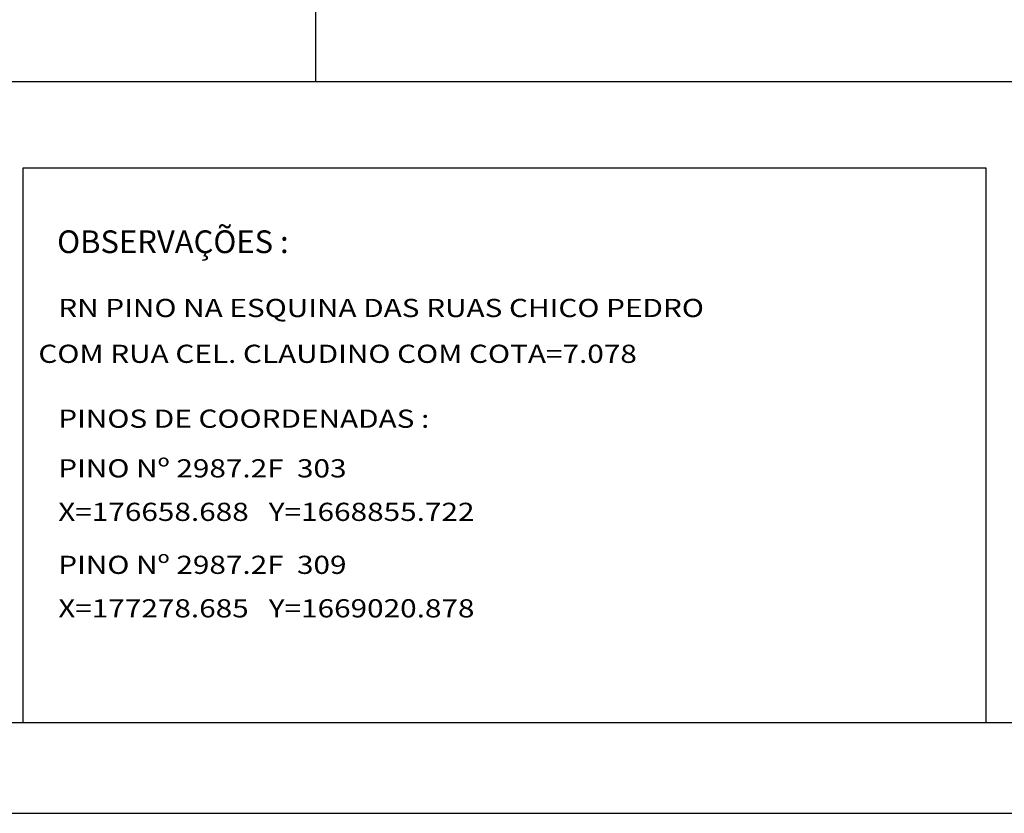
# Model space of a CAD drawing. Extents: x 177070 to 177417, y 1668961 to 1669258.
# Drawn here: x 177135 to 177189, y 1668961 to 1669004 of the extents above; entities that cross this region are included whole.
import ezdxf

# ---------------------------------------------------------------- set-up
doc = ezdxf.new("R2010")
doc.units = 0
doc.header["$LTSCALE"] = 5
doc.header["$MEASUREMENT"] = 0
doc.layers.get('0').update_dxf_attribs({"linetype": 'CONTINUOUS'})
doc.layers.add('MALHA', color=7, linetype='CONTINUOUS')
doc.layers.add('REG60-100', color=3, linetype='CONTINUOUS')
doc.styles.add('ROMAND', font='romand')
doc.styles.add('STYLE1', font='COUR.TTF', dxfattribs={"width": 1.2})

msp = doc.modelspace()

# ---------------------------------------------------------------- linework, layer by layer
at = {"color": 6}
msp.add_line((177082.5434, 1668965.5983), (177411.549, 1668965.5983), dxfattribs=at)
at = {"color": 15}
msp.add_line((177070.0434, 1668960.5983), (177416.549, 1668960.5983), dxfattribs=at)
at = {"layer": 'MALHA'}
for p, q in [((177151.1467, 1669150.8538), (177151.1467, 1669000.8538)), ((177101.1467, 1669000.8538), (177251.1467, 1669000.8538))]:
    msp.add_line(p, q, dxfattribs=at)
at = {"layer": 'REG60-100', "color": 1}
for p, q in [((177135.049, 1668996.0983), (177135.049, 1668965.5983)), ((177188.049, 1668996.0983), (177135.049, 1668996.0983)), ((177188.049, 1668965.5983), (177188.049, 1668996.0983)), ((177135.049, 1668965.5983), (177188.049, 1668965.5983))]:
    msp.add_line(p, q, dxfattribs=at)

# ---------------------------------------------------------------- texts
at = {"layer": 'REG60-100', "color": 3, "style": 'ROMAND'}
msp.add_text('OBSERVAÇÕES :', height=1.25, dxfattribs=at).set_placement((177136.9394, 1668991.417))
at = {"layer": 'REG60-100', "color": 3, "style": 'STYLE1', "width": 1.2}
for s, p in [('RN PINO NA ESQUINA DAS RUAS CHICO PEDRO', (177137.0012, 1668987.8982)), (' COM RUA CEL. CLAUDINO COM COTA=7.078', (177135.5398, 1668985.3778)), ('PINOS DE COORDENADAS :', (177137.0012, 1668981.8072)), ('PINO Nº 2987.2F  303', (177137.0012, 1668979.0767)), ('X=176658.688   Y=1668855.722', (177137.0012, 1668976.6827)), ('PINO Nº 2987.2F  309', (177137.0012, 1668973.7683)), ('X=177278.685   Y=1669020.878', (177137.0012, 1668971.3744))]:
    msp.add_text(s, height=1, dxfattribs=at).set_placement(p)

doc.saveas('drawing.dxf')
